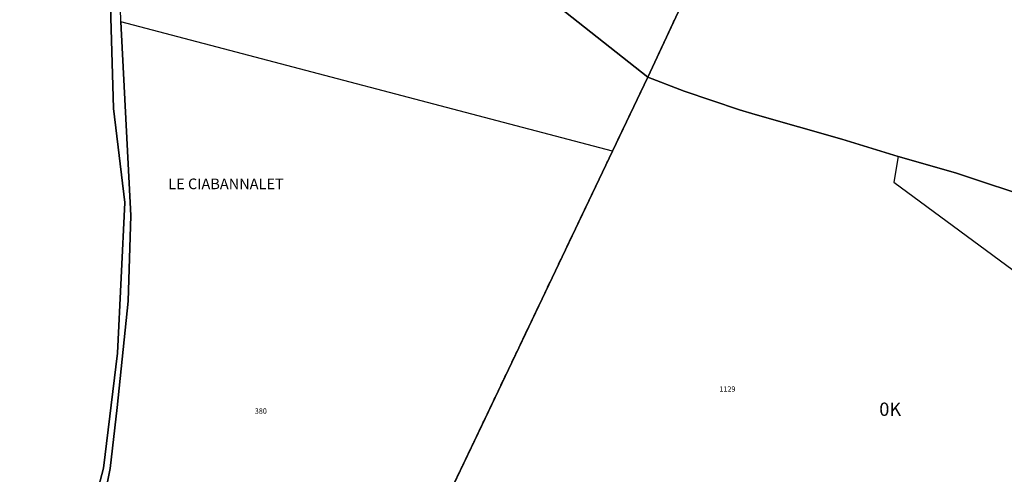
# Model space of a CAD drawing. Units: metres. Extents: x 1020890 to 1028769, y 6338340 to 6348156.
# Drawn here: x 1026730 to 1027100, y 6341367 to 6341538 of the extents above; entities that cross this region are included whole.
import ezdxf
from ezdxf.enums import TextEntityAlignment as Align

# ---------------------------------------------------------------- set-up
doc = ezdxf.new("R2010")
doc.units = ezdxf.units.M
doc.linetypes.add('TOPO2', pattern=[2.4, 2, -0.4])
for name, color, linetype in [('ig_cad_hydro', 140, 'CONTINUOUS'), ('ig_cad_lieudit', 7, 'ByLayer'), ('ig_cad_lieudit_texte', 210, 'CONTINUOUS'), ('ig_cad_parcel', 3, 'CONTINUOUS'), ('ig_cad_parcel_num', 3, 'CONTINUOUS'), ('ig_cad_section', 20, 'TOPO2'), ('ig_cad_section_texte', 20, 'CONTINUOUS')]:
    doc.layers.add(name, color=color, linetype=linetype)
doc.styles.add('Times New Roman', font='times.ttf')

msp = doc.modelspace()

# ---------------------------------------------------------------- linework, layer by layer
at = {"layer": 'ig_cad_hydro'}
for points in [[(1026760.51, 6341353.26), (1026763.77, 6341369.55), (1026766.32, 6341392.54), (1026770.42, 6341432.52), (1026771.51, 6341464.73), (1026767.77, 6341537.52), (1026766.1, 6341604.52)], [(1026762.3, 6341594.81), (1026765, 6341504.96), (1026769.17, 6341469.52), (1026766.44, 6341412.87), (1026761.2, 6341369.73), (1026750.46, 6341328.66), (1026745.53, 6341305.49), (1026738.63, 6341286.06), (1026736.29, 6341281.94), (1026735.12, 6341267.68), (1026732.83, 6341250.29), (1026733.58, 6341233.97), (1026729.48, 6341217.19)]]:
    msp.add_lwpolyline(points, dxfattribs=at)
at = {"layer": 'ig_cad_lieudit'}
for points in [[(1026762.3, 6341594.81), (1026765, 6341504.96), (1026769.17, 6341469.52), (1026766.44, 6341412.87), (1026761.2, 6341369.73), (1026750.46, 6341328.66), (1026745.53, 6341305.49), (1026738.63, 6341286.06), (1026736.29, 6341281.94), (1026735.12, 6341267.68), (1026732.83, 6341250.29), (1026733.58, 6341233.97), (1026729.48, 6341217.19)], [(1026729.48, 6341217.19), (1026733.58, 6341233.97), (1026732.83, 6341250.29), (1026735.12, 6341267.68), (1026736.29, 6341281.94), (1026738.63, 6341286.06), (1026745.53, 6341305.49), (1026750.46, 6341328.66), (1026761.2, 6341369.73), (1026766.44, 6341412.87), (1026769.17, 6341469.52), (1026765, 6341504.96), (1026762.3, 6341594.81)], [(1026854.85, 6341284.17), (1026903.25, 6341385.75), (1026952.35, 6341488.84), (1026965.64, 6341516.68), (1026915.69, 6341556.37)], [(1026915.69, 6341556.37), (1026965.64, 6341516.68), (1026982.32, 6341552.56)], [(1026982.32, 6341552.56), (1026965.64, 6341516.68), (1026979.3, 6341511.4), (1027000.02, 6341504.45), (1027005.9, 6341502.7), (1027038.51, 6341493.44), (1027059.71, 6341486.93), (1027081.21, 6341480.78), (1027112.87, 6341470.22)], [(1027112.87, 6341470.22), (1027081.21, 6341480.78), (1027059.71, 6341486.93), (1027038.51, 6341493.44), (1027005.9, 6341502.7), (1027000.02, 6341504.45), (1026979.3, 6341511.4), (1026965.64, 6341516.68), (1026952.35, 6341488.84), (1026903.25, 6341385.75), (1026854.85, 6341284.17)]]:
    msp.add_lwpolyline(points, dxfattribs=at)
at = {"layer": 'ig_cad_parcel'}
for points in [[(1026757.34, 6341668.72), (1026753.02, 6341692.16), (1026809.39, 6341640.74), (1026844.95, 6341609.87), (1026915.69, 6341556.37), (1026965.64, 6341516.68), (1026952.35, 6341488.84), (1026767.77, 6341537.52), (1026766.1, 6341604.52), (1026761.08, 6341652.03)], [(1026767.77, 6341537.52), (1026771.51, 6341464.73), (1026770.42, 6341432.52), (1026766.32, 6341392.54), (1026763.77, 6341369.55), (1026760.51, 6341353.26), (1026752.62, 6341323.73), (1026748.65, 6341300.71), (1026743.31, 6341290.06), (1026756.95, 6341288.32), (1026765.57, 6341285.19), (1026780.09, 6341280.73), (1026798.85, 6341272.92), (1026814.78, 6341262.05), (1026832.5, 6341256.18), (1026838.95, 6341250.8), (1026854.85, 6341284.17), (1026903.25, 6341385.75), (1026952.35, 6341488.84)], [(1027135.2, 6341462.38), (1027112.87, 6341470.22), (1027081.21, 6341480.78), (1027059.71, 6341486.93), (1027058.01, 6341477.23), (1027132.4, 6341422.28), (1027139.43, 6341439.98)]]:
    msp.add_lwpolyline(points, close=True, dxfattribs=at)
for points in [[(1026762.3, 6341594.81), (1026765, 6341504.96), (1026769.17, 6341469.52), (1026766.44, 6341412.87), (1026761.2, 6341369.73), (1026750.46, 6341328.66), (1026745.53, 6341305.49), (1026738.63, 6341286.06), (1026736.29, 6341281.94), (1026735.12, 6341267.68), (1026732.83, 6341250.29), (1026733.58, 6341233.97), (1026729.48, 6341217.19)], [(1026915.69, 6341556.37), (1026965.64, 6341516.68), (1026982.32, 6341552.56)], [(1027112.87, 6341470.22), (1027081.21, 6341480.78), (1027059.71, 6341486.93), (1027038.51, 6341493.44), (1027005.9, 6341502.7), (1027000.02, 6341504.45), (1026979.3, 6341511.4), (1026965.64, 6341516.68), (1026982.32, 6341552.56)], [(1026854.85, 6341284.17), (1026903.25, 6341385.75), (1026952.35, 6341488.84), (1026965.64, 6341516.68), (1026979.3, 6341511.4), (1027000.02, 6341504.45), (1027005.9, 6341502.7), (1027038.51, 6341493.44), (1027059.71, 6341486.93), (1027058.01, 6341477.23), (1027132.4, 6341422.28)]]:
    msp.add_lwpolyline(points, dxfattribs=at)
at = {"layer": 'ig_cad_section'}
msp.add_lwpolyline([(1026854.85, 6341284.17), (1026903.25, 6341385.75), (1026952.35, 6341488.84), (1026965.64, 6341516.68), (1026982.32, 6341552.56)], dxfattribs=at)
msp.add_lwpolyline([(1026854.85, 6341284.17), (1026903.25, 6341385.75), (1026952.35, 6341488.84), (1026965.64, 6341516.68), (1026982.32, 6341552.56)], dxfattribs=at)
msp.add_lwpolyline([(1026854.85, 6341284.17), (1026903.25, 6341385.75), (1026952.35, 6341488.84), (1026965.64, 6341516.68), (1026982.32, 6341552.56)], dxfattribs=at)
msp.add_lwpolyline([(1026854.85, 6341284.17), (1026903.25, 6341385.75), (1026952.35, 6341488.84), (1026965.64, 6341516.68), (1026982.32, 6341552.56)], dxfattribs=at)
msp.add_lwpolyline([(1026854.85, 6341284.17), (1026903.25, 6341385.75), (1026952.35, 6341488.84), (1026965.64, 6341516.68), (1026982.32, 6341552.56)], dxfattribs=at)
msp.add_lwpolyline([(1026854.85, 6341284.17), (1026903.25, 6341385.75), (1026952.35, 6341488.84), (1026965.64, 6341516.68), (1026982.32, 6341552.56)], dxfattribs=at)

# ---------------------------------------------------------------- texts
at = {"layer": 'ig_cad_lieudit_texte', "style": 'Times New Roman'}
msp.add_text('LE CIABANNALET', height=4, dxfattribs=at).set_placement((1026785.54, 6341473.34), align=Align.BOTTOM_LEFT)
at = {"layer": 'ig_cad_parcel_num', "style": 'Times New Roman'}
for s, p in [('1129', (1026992.48, 6341397.8)), ('380', (1026818.03, 6341389.52))]:
    msp.add_text(s, height=2, dxfattribs=at).set_placement(p, align=Align.BOTTOM_LEFT)
at = {"layer": 'ig_cad_section_texte', "style": 'Times New Roman'}
msp.add_text('0K', height=5, dxfattribs=at).set_placement((1027052.56, 6341387.79), align=Align.BOTTOM_LEFT)
msp.add_text('0K', height=5, dxfattribs=at).set_placement((1027052.56, 6341387.79), align=Align.BOTTOM_LEFT)
msp.add_text('0K', height=5, dxfattribs=at).set_placement((1027052.56, 6341387.79), align=Align.BOTTOM_LEFT)

doc.saveas('drawing.dxf')
